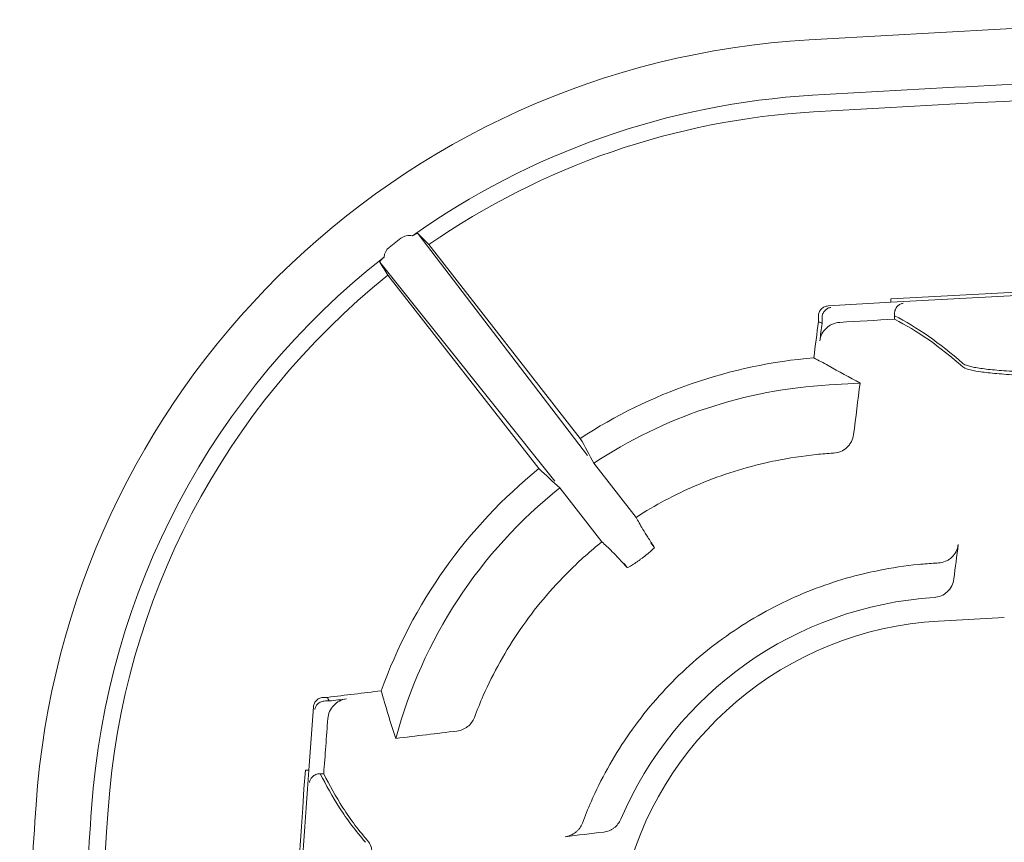
# Model space of a CAD drawing. Units: inches. Extents: x 2.6 to 15.2, y 0.6 to 10.5.
# Drawn here: x 2.6 to 3.2, y 9 to 9.5 of the extents above; entities that cross this region are included whole.
import ezdxf

# ---------------------------------------------------------------- set-up
doc = ezdxf.new("R2010")
doc.units = ezdxf.units.IN
doc.header["$MEASUREMENT"] = 0

msp = doc.modelspace()

# ---------------------------------------------------------------- linework, layer by layer
at = {"color": 7, "linetype": 'Continuous', "lineweight": 15}
for p, q in [((2.82914, 9.31751), (2.83598, 9.32285)), ((2.84592, 9.32561), (2.94509, 9.19591)), ((2.9409, 9.20587), (2.8524, 9.31914)), ((2.9259, 9.18092), (2.8237, 9.30897)), ((2.82835, 9.3012), (2.91664, 9.18819)), ((3.12245, 9.28741), (3.12245, 9.28541)), ((3.12245, 9.28541), (3.08576, 9.28332)), ((3.08011, 9.27415), (3.08011, 9.27734)), ((3.08223, 9.27311), (3.08223, 9.27616)), ((3.12457, 9.27754), (3.12457, 9.27858)), ((3.12457, 9.27553), (3.12457, 9.27754)), ((3.10449, 9.23819), (3.08648, 9.23716)), ((2.97348, 9.15972), (2.94876, 9.19135)), ((2.92891, 9.17693), (2.95354, 9.14541)), ((2.98212, 9.14487), (2.98416, 9.14228)), ((2.96819, 9.13044), (2.96647, 9.13264)), ((3.18879, 9.1011), (3.15033, 9.09901)), ((2.79297, 9.0545), (2.79083, 9.0545)), ((2.79405, 9.05236), (2.79202, 9.05236)), ((2.78486, 9.04895), (2.78213, 9.01196)), ((2.78012, 9.01196), (2.78213, 9.01196)), ((2.78887, 9.00982), (2.78887, 9.00982)), ((2.79088, 9.00982), (2.78887, 9.00982))]:
    msp.add_line(p, q, dxfattribs=at)
for centre, radius, start, end in [((4.25425, -10.8705), 20.34361, 92.694177, 93.323772), ((3.10266, 8.95859), 0.48111, 93.32377, 176.05174), ((4.25425, -10.8705), 20.31111, 92.698491, 93.323772), ((4.25425, -10.8705), 20.30139, 92.067878, 93.323772), ((3.10266, 8.95859), 0.44861, 93.32377, 125.39801), ((3.10266, 8.95859), 0.43889, 93.32377, 124.76404), ((3.10266, 8.95859), 0.44861, 128.04983, 176.05174), ((4.25425, -10.8705), 20.18966, 92.210868, 93.213605), ((3.10266, 8.95859), 0.43889, 128.68217, 176.05174), ((4.25425, -10.8705), 20.18766, 92.211087, 93.213924), ((3.10266, 8.95859), 0.29549, 94.90224, 123.19058), ((3.10266, 8.95859), 0.27904, 93.32377, 123.47087), ((3.10266, 8.95859), 0.29549, 129.01325, 160.2813), ((3.10266, 8.95859), 0.27904, 128.51029, 165.06619), ((3.16137, 8.89932), 0.21397, 93.66532, 156.899), ((3.16137, 8.89932), 0.2, 93.1641, 167.39272), ((12.94175, 8.2795), 10.18799, 175.877213, 177.863849), ((12.94175, 8.2795), 10.18599, 175.876402, 177.863429), ((12.94175, 8.2795), 10.34361, 176.051741, 176.917309), ((12.94175, 8.2795), 10.30139, 176.051741, 178.365164), ((12.94175, 8.2795), 10.31111, 176.051741, 176.907583)]:
    msp.add_arc(centre, radius, start, end, dxfattribs=at)
for centre, major_axis, start_param, end_param in [((2.84357, 9.31304), (-0.00753, 0.00985), 5.571112, 6.291152), ((2.83681, 9.30777), (-0.00774, 0.00969), 6.275219, 6.936735)]:
    msp.add_ellipse(centre, major_axis=major_axis, ratio=0.766027, start_param=start_param, end_param=end_param, dxfattribs=at)
for points, knots in [([(2.8428, 9.32427), (2.8433, 9.32457), (2.84373, 9.32481), (2.84446, 9.32519), (2.84478, 9.32534), (2.84554, 9.32566), (2.84582, 9.32571), (2.84592, 9.32561)], [0, 0, 0, 0, 0.25, 0.25, 0.5, 0.5, 1, 1, 1, 1]), ([(2.8237, 9.30897), (2.82363, 9.30909), (2.82378, 9.30937), (2.82437, 9.31009), (2.82463, 9.31037), (2.82528, 9.31104), (2.82567, 9.31142), (2.82616, 9.31186)], [0, 0, 0, 0, 0.5, 0.5, 0.75, 0.75, 1, 1, 1, 1]), ([(3.08011, 9.27734), (3.08011, 9.27811), (3.08025, 9.27885), (3.08067, 9.27991), (3.08084, 9.28024), (3.08125, 9.28088), (3.08148, 9.28118), (3.082, 9.28173), (3.08229, 9.28197), (3.0829, 9.28242), (3.08323, 9.28261), (3.08425, 9.28308), (3.085, 9.28327), (3.08576, 9.28332)], [0, 0, 0, 0, 0.25, 0.25, 0.375, 0.375, 0.5, 0.5, 0.625, 0.625, 0.75, 0.75, 1, 1, 1, 1]), ([(3.08223, 9.27624), (3.08223, 9.27669), (3.08228, 9.27714), (3.08246, 9.278), (3.08259, 9.27841), (3.0829, 9.27917), (3.0831, 9.27953), (3.08352, 9.28017), (3.08375, 9.28046), (3.08449, 9.28124), (3.08504, 9.28164), (3.08618, 9.28222), (3.08679, 9.28239), (3.0874, 9.28246)], [0, 0, 0, 0, 0.125, 0.125, 0.25, 0.25, 0.375, 0.375, 0.5, 0.5, 0.75, 0.75, 1, 1, 1, 1]), ([(3.12457, 9.27864), (3.12457, 9.2791), (3.12462, 9.27954), (3.12479, 9.2804), (3.12492, 9.28082), (3.12524, 9.28158), (3.12544, 9.28194), (3.12586, 9.28258), (3.12609, 9.28287), (3.12683, 9.28366), (3.12738, 9.28405), (3.12853, 9.28463), (3.12914, 9.2848), (3.12975, 9.28487)], [0, 0, 0, 0, 0.125, 0.125, 0.25, 0.25, 0.375, 0.375, 0.5, 0.5, 0.75, 0.75, 1, 1, 1, 1]), ([(3.08092, 9.26285), (3.08111, 9.26429), (3.08153, 9.26567), (3.08286, 9.26825), (3.08374, 9.2694), (3.08533, 9.27088), (3.0859, 9.27133), (3.0871, 9.27211), (3.08775, 9.27245), (3.08975, 9.2733), (3.09114, 9.27363), (3.09259, 9.27371)], [0, 0, 0, 0, 0.25, 0.25, 0.5, 0.5, 0.625, 0.625, 0.75, 0.75, 1, 1, 1, 1]), ([(3.26163, 9.24452), (3.25512, 9.24437), (3.24879, 9.24427), (3.23958, 9.24419), (3.23655, 9.24418), (3.23059, 9.24417), (3.22766, 9.24418), (3.21914, 9.24425), (3.2138, 9.24434), (3.20628, 9.24455), (3.20385, 9.24463), (3.19917, 9.24482), (3.1969, 9.24492), (3.1904, 9.24527), (3.18652, 9.24555), (3.17962, 9.24618), (3.17661, 9.24653), (3.17275, 9.24713), (3.17158, 9.24734), (3.16949, 9.24777), (3.16858, 9.24799), (3.16619, 9.24869), (3.16509, 9.24918), (3.1645, 9.24971)], [0, 0, 0, 0, 0.125, 0.125, 0.1875, 0.1875, 0.25, 0.25, 0.375, 0.375, 0.4375, 0.4375, 0.5, 0.5, 0.625, 0.625, 0.75, 0.75, 0.8125, 0.8125, 0.875, 0.875, 1, 1, 1, 1]), ([(3.1645, 9.2477), (3.1651, 9.24717), (3.16619, 9.24668), (3.16936, 9.24575), (3.17142, 9.24532), (3.17527, 9.24473), (3.17668, 9.24454), (3.17971, 9.24418), (3.18134, 9.24401), (3.18653, 9.24354), (3.1904, 9.24326), (3.19685, 9.24291), (3.1991, 9.24281), (3.20383, 9.24262), (3.20628, 9.24254), (3.21384, 9.24233), (3.21919, 9.24224), (3.22767, 9.24217), (3.23057, 9.24216), (3.23652, 9.24216), (3.23959, 9.24218), (3.24888, 9.24226), (3.25523, 9.24236), (3.26172, 9.24251)], [0, 0, 0, 0, 0.125, 0.125, 0.25, 0.25, 0.3125, 0.3125, 0.375, 0.375, 0.5, 0.5, 0.5625, 0.5625, 0.625, 0.625, 0.75, 0.75, 0.8125, 0.8125, 0.875, 0.875, 1, 1, 1, 1]), ([(3.08895, 9.19723), (3.09041, 9.19732), (3.09181, 9.19765), (3.09449, 9.19879), (3.0957, 9.19957), (3.0973, 9.20106), (3.09778, 9.20159), (3.09865, 9.20274), (3.09904, 9.20336), (3.10003, 9.20529), (3.10046, 9.20666), (3.10064, 9.20811)], [0, 0, 0, 0, 0.25, 0.25, 0.5, 0.5, 0.625, 0.625, 0.75, 0.75, 1, 1, 1, 1]), ([(3.0888, 9.19722), (3.08551, 9.19703), (3.07435, 9.19615), (3.06088, 9.19414), (3.05072, 9.19192), (3.03504, 9.18828), (3.02141, 9.18386), (2.99622, 9.17301), (2.9846, 9.16686), (2.97348, 9.15972)], [0, 0, 0, 0, 0.03125, 0.1054688, 0.125, 0.125, 0.25, 0.25, 0.3610633, 0.3610633, 0.3610633, 0.3610633]), ([(2.97348, 9.15972), (2.97466, 9.15758), (2.97584, 9.15544), (2.97832, 9.15131), (2.97927, 9.14978), (2.9815, 9.1463), (2.98276, 9.14437), (2.98416, 9.14228)], [0, 0, 0, 0, 0.5, 0.5, 0.75, 0.75, 1, 1, 1, 1]), ([(2.95354, 9.14541), (2.94693, 9.14013), (2.94059, 9.1345), (2.92386, 9.11795), (2.91418, 9.10636), (2.89728, 9.0818), (2.89007, 9.06884), (2.8823, 9.05134), (2.88056, 9.04708), (2.87895, 9.0428)], [0.4295195, 0.4295195, 0.4295195, 0.4295195, 0.5, 0.5, 0.625, 0.625, 0.75, 0.75, 0.7897904, 0.7897904, 0.7897904, 0.7897904]), ([(2.96819, 9.13044), (2.96648, 9.13232), (2.96489, 9.13404), (2.962, 9.1371), (2.96072, 9.13843), (2.95724, 9.14194), (2.95539, 9.14367), (2.95354, 9.14541)], [0, 0, 0, 0, 0.25, 0.25, 0.5, 0.5, 1, 1, 1, 1]), ([(2.98416, 9.14228), (2.98419, 9.14222), (2.98418, 9.14212), (2.98406, 9.14188), (2.98395, 9.14172), (2.98364, 9.14134), (2.98343, 9.14113), (2.98294, 9.14064), (2.98264, 9.14037), (2.98199, 9.13979), (2.98162, 9.13948), (2.98083, 9.13882), (2.9804, 9.13847), (2.97906, 9.13741), (2.97807, 9.13666), (2.97707, 9.13591)], [0, 0, 0, 0, 0.125, 0.125, 0.25, 0.25, 0.375, 0.375, 0.5, 0.5, 0.625, 0.625, 0.75, 0.75, 1, 1, 1, 1]), ([(3.16189, 9.14388), (3.16171, 9.14244), (3.16129, 9.14107), (3.15997, 9.13849), (3.15911, 9.13734), (3.15753, 9.13586), (3.15697, 9.13542), (3.15577, 9.13464), (3.15513, 9.1343), (3.15314, 9.13344), (3.15176, 9.13312), (3.15031, 9.13303)], [0, 0, 0, 0, 0.25, 0.25, 0.5, 0.5, 0.625, 0.625, 0.75, 0.75, 1, 1, 1, 1]), ([(3.14846, 9.13293), (3.14523, 9.13274), (3.13424, 9.13191), (3.12099, 9.12996), (3.11098, 9.1278), (3.09554, 9.12425), (3.08212, 9.11992), (3.05585, 9.10862), (3.043, 9.10166), (3.01863, 9.08528), (3.00712, 9.07586), (2.98608, 9.05499), (2.97656, 9.04355), (2.95998, 9.01931), (2.95292, 9.00652), (2.94536, 8.98931), (2.94367, 8.98516), (2.94212, 8.98099)], [0, 0, 0, 0, 0.03125, 0.1054688, 0.125, 0.125, 0.25, 0.25, 0.375, 0.375, 0.5, 0.5, 0.625, 0.625, 0.75, 0.75, 0.78936, 0.78936, 0.78936, 0.78936]), ([(2.97637, 9.1354), (2.97587, 9.13502), (2.97538, 9.13466), (2.97439, 9.13395), (2.9739, 9.1336), (2.97296, 9.13295), (2.97251, 9.13264), (2.97165, 9.13207), (2.97123, 9.13181), (2.97049, 9.13135), (2.97014, 9.13115), (2.96953, 9.13081), (2.96926, 9.13067), (2.96858, 9.13038), (2.96829, 9.13033), (2.96819, 9.13044)], [0, 0, 0, 0, 0.125, 0.125, 0.25, 0.25, 0.375, 0.375, 0.5, 0.5, 0.625, 0.625, 0.75, 0.75, 1, 1, 1, 1]), ([(3.14769, 9.11285), (3.14914, 9.11294), (3.15053, 9.11327), (3.1532, 9.11442), (3.1544, 9.11521), (3.15652, 9.11718), (3.15739, 9.11833), (3.1587, 9.12091), (3.15913, 9.12227), (3.15931, 9.12371)], [0, 0, 0, 0, 0.25, 0.25, 0.5, 0.5, 0.75, 0.75, 1, 1, 1, 1]), ([(2.78486, 9.04895), (2.78492, 9.0497), (2.78511, 9.05043), (2.7856, 9.05144), (2.78579, 9.05176), (2.78623, 9.05236), (2.78648, 9.05264), (2.78703, 9.05315), (2.78732, 9.05338), (2.78795, 9.05377), (2.78829, 9.05394), (2.78933, 9.05435), (2.79007, 9.0545), (2.79083, 9.0545)], [0, 0, 0, 0, 0.25, 0.25, 0.375, 0.375, 0.5, 0.5, 0.625, 0.625, 0.75, 0.75, 1, 1, 1, 1]), ([(2.79182, 9.05236), (2.79137, 9.05236), (2.79093, 9.05232), (2.79008, 9.05215), (2.78967, 9.05202), (2.78892, 9.05171), (2.78856, 9.05153), (2.78793, 9.05112), (2.78764, 9.05089), (2.78712, 9.05041), (2.78689, 9.05015), (2.78649, 9.04962), (2.78632, 9.04935), (2.78589, 9.0485), (2.7857, 9.0479), (2.78562, 9.0473)], [0, 0, 0, 0, 0.125, 0.125, 0.25, 0.25, 0.375, 0.375, 0.5, 0.5, 0.625, 0.625, 0.75, 0.75, 1, 1, 1, 1]), ([(2.79327, 9.04212), (2.79338, 9.04356), (2.79372, 9.04495), (2.7949, 9.04759), (2.79569, 9.04877), (2.79768, 9.05086), (2.79884, 9.05171), (2.80141, 9.053), (2.80277, 9.05341), (2.80421, 9.05358)], [0, 0, 0, 0, 0.25, 0.25, 0.5, 0.5, 0.75, 0.75, 1, 1, 1, 1]), ([(2.86876, 9.03479), (2.8699, 9.03493), (2.87099, 9.03522), (2.87256, 9.03587), (2.87308, 9.03613), (2.87406, 9.0367), (2.87452, 9.03702), (2.87586, 9.03807), (2.87666, 9.0389), (2.878, 9.04072), (2.87854, 9.04173), (2.87895, 9.0428)], [0, 0, 0, 0, 0.25, 0.25, 0.375, 0.375, 0.5, 0.5, 0.75, 0.75, 1, 1, 1, 1]), ([(2.78869, 9.00982), (2.78824, 9.00982), (2.7878, 9.00978), (2.78695, 9.00961), (2.78654, 9.00948), (2.78578, 9.00917), (2.78543, 9.00898), (2.78479, 9.00857), (2.78451, 9.00834), (2.78399, 9.00786), (2.78376, 9.0076), (2.78336, 9.00706), (2.78319, 9.00679), (2.78275, 9.00594), (2.78257, 9.00534), (2.7825, 9.00474)], [0, 0, 0, 0, 0.125, 0.125, 0.25, 0.25, 0.375, 0.375, 0.5, 0.5, 0.625, 0.625, 0.75, 0.75, 1, 1, 1, 1]), ([(2.78887, 9.00982), (2.79224, 9.0032), (2.79583, 8.99657), (2.80442, 8.98323), (2.80947, 8.97652), (2.81528, 8.96976)], [0, 0, 0, 0, 0.5, 0.5, 1, 1, 1, 1]), ([(2.81729, 8.96976), (2.81148, 8.97652), (2.80643, 8.98323), (2.79783, 8.99657), (2.79424, 9.0032), (2.79088, 9.00982)], [0, 0, 0, 0, 0.5, 0.5, 1, 1, 1, 1]), ([(2.94212, 8.98099), (2.94172, 8.97992), (2.94119, 8.97893), (2.94018, 8.97755), (2.93981, 8.97711), (2.93902, 8.9763), (2.9386, 8.97592), (2.93727, 8.97488), (2.93627, 8.9743), (2.93419, 8.97344), (2.93308, 8.97315), (2.93194, 8.97301)], [0, 0, 0, 0, 0.25, 0.25, 0.375, 0.375, 0.5, 0.5, 0.75, 0.75, 1, 1, 1, 1]), ([(2.95455, 8.97573), (2.95564, 8.97587), (2.9567, 8.97614), (2.95822, 8.97675), (2.95872, 8.97699), (2.95968, 8.97753), (2.96013, 8.97783), (2.96144, 8.97882), (2.96223, 8.9796), (2.96357, 8.98132), (2.96413, 8.98225), (2.96456, 8.98327)], [0, 0, 0, 0, 0.25, 0.25, 0.375, 0.375, 0.5, 0.5, 0.75, 0.75, 1, 1, 1, 1]), ([(2.82128, 8.87277), (2.82149, 8.87926), (2.82165, 8.88558), (2.82182, 8.89477), (2.82187, 8.8978), (2.82194, 8.90374), (2.82196, 8.90667), (2.82199, 8.91517), (2.82196, 8.9205), (2.82185, 8.92801), (2.8218, 8.93044), (2.82167, 8.93512), (2.8216, 8.93738), (2.82133, 8.94387), (2.82111, 8.94774), (2.82058, 8.95464), (2.82027, 8.95765), (2.81973, 8.9615), (2.81954, 8.96268), (2.81914, 8.96476), (2.81893, 8.96568), (2.81828, 8.96806), (2.8178, 8.96916), (2.81729, 8.96976)], [0, 0, 0, 0, 0.125, 0.125, 0.1875, 0.1875, 0.25, 0.25, 0.375, 0.375, 0.4375, 0.4375, 0.5, 0.5, 0.625, 0.625, 0.75, 0.75, 0.8125, 0.8125, 0.875, 0.875, 1, 1, 1, 1])]:
    msp.add_open_spline(points, degree=3, knots=knots, dxfattribs=at)
for points in [[(2.8524, 9.31914), (2.85024, 9.3213), (2.84808, 9.32346), (2.84592, 9.32561)], [(2.8237, 9.30897), (2.82525, 9.30638), (2.8268, 9.30379), (2.82835, 9.3012)], [(3.08223, 9.27616), (3.08223, 9.27619), (3.08223, 9.27621), (3.08223, 9.27624)], [(3.09259, 9.27371), (3.10325, 9.27433), (3.11391, 9.27494), (3.12457, 9.27553)], [(3.12457, 9.27864), (3.12457, 9.27862), (3.12457, 9.2786), (3.12457, 9.27858)], [(3.1645, 9.24971), (3.15106, 9.26164), (3.13775, 9.27091), (3.12457, 9.27754)], [(3.12457, 9.27553), (3.13775, 9.26891), (3.15106, 9.25963), (3.1645, 9.2477)], [(3.08011, 9.27415), (3.07921, 9.2671), (3.07831, 9.26005), (3.07741, 9.253)], [(3.08011, 9.27415), (3.08082, 9.27381), (3.08152, 9.27346), (3.08223, 9.27311)], [(3.08092, 9.26285), (3.08136, 9.26627), (3.0818, 9.26969), (3.08223, 9.27311)], [(3.07741, 9.253), (3.0802, 9.2515), (3.083, 9.24997), (3.08583, 9.24839)], [(3.08583, 9.24839), (3.09194, 9.24499), (3.09816, 9.24159), (3.10449, 9.23819)], [(3.10064, 9.20811), (3.10193, 9.21814), (3.10321, 9.22817), (3.10449, 9.23819)], [(2.9409, 9.20587), (2.94352, 9.20103), (2.94614, 9.19619), (2.94876, 9.19135)], [(3.08895, 9.19723), (3.0889, 9.19723), (3.08885, 9.19723), (3.0888, 9.19722)], [(2.92891, 9.17693), (2.92482, 9.18069), (2.92073, 9.18444), (2.91664, 9.18819)], [(3.15931, 9.12371), (3.16017, 9.13044), (3.16103, 9.13716), (3.16189, 9.14388)], [(2.97707, 9.13591), (2.97684, 9.13574), (2.97661, 9.13557), (2.97637, 9.1354)], [(3.15031, 9.13303), (3.14969, 9.133), (3.14907, 9.13296), (3.14846, 9.13293)], [(2.82449, 9.05829), (2.81399, 9.05702), (2.80348, 9.05576), (2.79297, 9.0545)], [(2.83305, 9.0305), (2.82988, 9.03992), (2.82703, 9.04912), (2.82449, 9.05829)], [(2.79182, 9.05236), (2.79189, 9.05236), (2.79195, 9.05236), (2.79202, 9.05236)], [(2.79405, 9.05236), (2.79369, 9.05307), (2.79333, 9.05378), (2.79297, 9.0545)], [(2.79405, 9.05236), (2.79743, 9.05277), (2.80082, 9.05318), (2.80421, 9.05358)], [(2.79327, 9.04212), (2.79245, 9.03136), (2.79166, 9.02059), (2.79088, 9.00982)], [(2.83305, 9.0305), (2.84495, 9.03193), (2.85685, 9.03336), (2.86876, 9.03479)], [(2.78887, 9.00982), (2.78881, 9.00982), (2.78875, 9.00982), (2.78869, 9.00982)], [(2.93194, 8.97301), (2.93948, 8.97392), (2.94701, 8.97483), (2.95455, 8.97573)]]:
    msp.add_open_spline(points, degree=3, dxfattribs=at)

doc.saveas('drawing.dxf')
